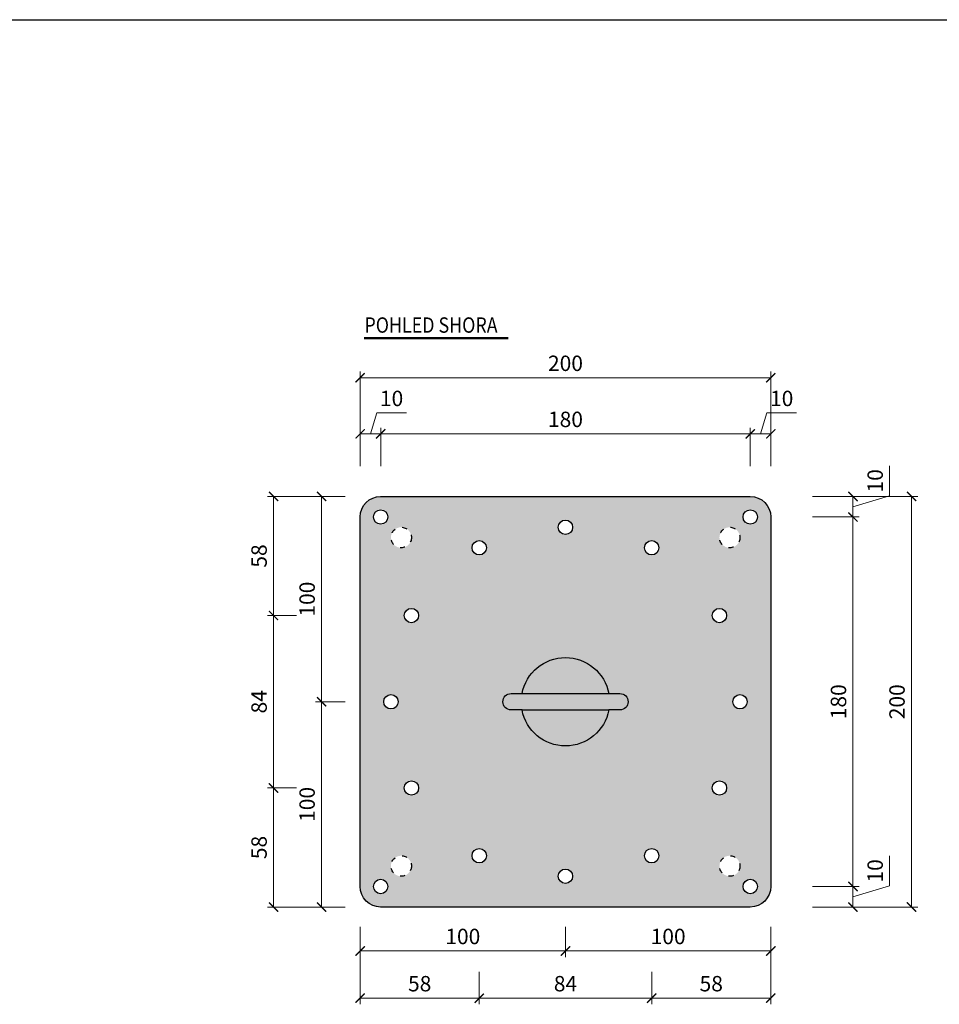
# Model space of a CAD drawing. Units: millimetres. Extents: x -21787 to -8267, y -26362 to 1535.
# Drawn here: x -16187 to -15739, y -1539 to -1059 of the extents above; entities that cross this region are included whole.
import ezdxf

# ---------------------------------------------------------------- set-up
doc = ezdxf.new("R2010")
doc.units = ezdxf.units.MM
doc.linetypes.add('ACAD_ISO03W100', pattern=[30, 12, -18])
doc.layers.add('TOPWET_DETIAL', color=7, linetype='Continuous', lineweight=13, true_color=0xfdb63a)
for name, color, linetype, lineweight in [('TOPWET_KOTY', 30, 'Continuous', 13), ('TOPWET_LANGUAGE_CZ', 140, 'Continuous', 13), ('TOPWET_PRVEK_TLUSTOU', 142, 'Continuous', 30)]:
    doc.layers.add(name, color=color, linetype=linetype, lineweight=lineweight)
doc.styles.get("Standard").update_dxf_attribs({"font": 'arial.ttf'})
doc.dimstyles.new('PŘESNÉ ISO-TW 1-3', dxfattribs={"dimscale": 3, "dimtxt": 2.5, "dimasz": 1.5, "dimexe": 1, "dimexo": 0, "dimgap": 0.75, "dimtad": 1, "dimdec": 4, "dimtxsty": 'Standard', "dimblk": 'ARCHTICK', "dimcen": 0.5, "dimclrd": 256, "dimclre": 256, "dimclrt": 256, "dimadec": 0, "dimazin": 0, "dimtfac": 1, "dimtdec": 4, "dimtmove": 1, "dimatfit": 3, "dimldrblk": 'DOT', "dimfxl": 1, "dimtzin": 0, "dimlwd": -1, "dimlwe": -1, "dimarcsym": 0})

# ---------------------------------------------------------------- blocks, each defined once
blk = doc.blocks.new('_ArchTick')
at = {"color": 0, "linetype": 'ByBlock', "const_width": 0.15}
blk.add_lwpolyline([(-0.5, -0.5), (0.5, 0.5)], dxfattribs=at)
blk = doc.blocks.new('*D132')
at = {"layer": 'Defpoints', "color": 0, "ltscale": 40, "transparency": 16777216}
for p in [(-15781.11, -1291.43), (-15781.11, -1491.43), (-15752.6, -1491.43)]:
    blk.add_point(p, dxfattribs=at)
at = {"layer": 'TOPWET_KOTY', "ltscale": 40, "transparency": 16777216}
for p, q in [((-15781.11, -1291.43), (-15749.6, -1291.43)), ((-15752.6, -1291.43), (-15752.6, -1491.43)), ((-15781.11, -1491.43), (-15749.6, -1491.43))]:
    blk.add_line(p, q, dxfattribs=at)
at = {"layer": 'TOPWET_KOTY', "ltscale": 40, "transparency": 16777216, "xscale": 4.5, "yscale": 4.5, "zscale": 4.5}
for p, rotation in [((-15752.6, -1291.43), 90), ((-15752.6, -1491.43), 270)]:
    blk.add_blockref('_ArchTick', p, dxfattribs=dict(at, rotation=rotation))
at = {"layer": 'TOPWET_KOTY', "ltscale": 40, "transparency": 16777216, "insert": (-15758.68, -1391.43), "char_height": 7.5, "attachment_point": 5, "rotation": 90}
blk.add_mtext('200', dxfattribs=at)
blk = doc.blocks.new('_Dot')
at = {"color": 0, "linetype": 'ByBlock', "lineweight": -2}
blk.add_line((-0.5, 0), (-1, 0), dxfattribs=at)
at = {"color": 0, "linetype": 'ByBlock', "const_width": 0.5}
blk.add_lwpolyline([(-0.25, 0, 1), (0.25, 0, 1)], format="xyb", close=True, dxfattribs=at)
blk = doc.blocks.new('*D133')
at = {"layer": 'Defpoints', "color": 0, "ltscale": 40, "transparency": 16777216}
for p in [(-15821.13, -1233.62), (-16021.13, -1263.59), (-15821.13, -1263.59)]:
    blk.add_point(p, dxfattribs=at)
at = {"layer": 'TOPWET_KOTY', "ltscale": 40, "transparency": 16777216}
for p, q in [((-16021.13, -1263.59), (-16021.13, -1230.62)), ((-15821.13, -1263.59), (-15821.13, -1230.62)), ((-16021.13, -1233.62), (-15821.13, -1233.62))]:
    blk.add_line(p, q, dxfattribs=at)
at = {"layer": 'TOPWET_KOTY', "ltscale": 40, "transparency": 16777216, "xscale": 4.5, "yscale": 4.5, "zscale": 4.5, "rotation": 180}
blk.add_blockref('_ArchTick', (-16021.13, -1233.62), dxfattribs=at)
at = {"layer": 'TOPWET_KOTY', "ltscale": 40, "transparency": 16777216, "xscale": 4.5, "yscale": 4.5, "zscale": 4.5}
blk.add_blockref('_ArchTick', (-15821.13, -1233.62), dxfattribs=at)
at = {"layer": 'TOPWET_KOTY', "ltscale": 40, "transparency": 16777216, "insert": (-15921.13, -1227.54), "char_height": 7.5, "attachment_point": 5}
blk.add_mtext('200', dxfattribs=at)
blk = doc.blocks.new('*D134')
at = {"layer": 'Defpoints', "color": 0, "ltscale": 40, "transparency": 16777216}
for p in [(-15800.88, -1291.43), (-15800.88, -1301.43), (-15781.11, -1301.43)]:
    blk.add_point(p, dxfattribs=at)
at = {"layer": 'TOPWET_KOTY', "ltscale": 40, "transparency": 16777216}
for p, q in [((-15763.25, -1291.07), (-15763.25, -1276.56)), ((-15800.88, -1291.43), (-15778.11, -1291.43)), ((-15781.11, -1296.43), (-15763.25, -1291.07)), ((-15781.11, -1291.43), (-15781.11, -1301.43)), ((-15800.88, -1301.43), (-15778.11, -1301.43))]:
    blk.add_line(p, q, dxfattribs=at)
at = {"layer": 'TOPWET_KOTY', "ltscale": 40, "transparency": 16777216, "xscale": 4.5, "yscale": 4.5, "zscale": 4.5}
for p, rotation in [((-15781.11, -1291.43), 90), ((-15781.11, -1301.43), 270)]:
    blk.add_blockref('_ArchTick', p, dxfattribs=dict(at, rotation=rotation))
at = {"layer": 'TOPWET_KOTY', "ltscale": 40, "transparency": 16777216, "insert": (-15769.33, -1283.81), "char_height": 7.5, "attachment_point": 5, "rotation": 90}
blk.add_mtext('10', dxfattribs=at)
blk = doc.blocks.new('*D135')
at = {"layer": 'Defpoints', "color": 0, "ltscale": 40, "transparency": 16777216}
for p in [(-15800.88, -1301.43), (-15800.88, -1481.43), (-15781.11, -1481.43)]:
    blk.add_point(p, dxfattribs=at)
at = {"layer": 'TOPWET_KOTY', "ltscale": 40, "transparency": 16777216}
for p, q in [((-15800.88, -1301.43), (-15778.11, -1301.43)), ((-15781.11, -1301.43), (-15781.11, -1481.43)), ((-15800.88, -1481.43), (-15778.11, -1481.43))]:
    blk.add_line(p, q, dxfattribs=at)
at = {"layer": 'TOPWET_KOTY', "ltscale": 40, "transparency": 16777216, "xscale": 4.5, "yscale": 4.5, "zscale": 4.5}
for p, rotation in [((-15781.11, -1301.43), 90), ((-15781.11, -1481.43), 270)]:
    blk.add_blockref('_ArchTick', p, dxfattribs=dict(at, rotation=rotation))
at = {"layer": 'TOPWET_KOTY', "ltscale": 40, "transparency": 16777216, "insert": (-15787.19, -1391.43), "char_height": 7.5, "attachment_point": 5, "rotation": 90}
blk.add_mtext('180', dxfattribs=at)
blk = doc.blocks.new('*D136')
at = {"layer": 'Defpoints', "color": 0, "ltscale": 40, "transparency": 16777216}
for p in [(-15800.88, -1481.43), (-15800.88, -1491.43), (-15781.11, -1491.43)]:
    blk.add_point(p, dxfattribs=at)
at = {"layer": 'TOPWET_KOTY', "ltscale": 40, "transparency": 16777216}
for p, q in [((-15763.25, -1481.07), (-15763.25, -1466.56)), ((-15800.88, -1481.43), (-15778.11, -1481.43)), ((-15781.11, -1486.43), (-15763.25, -1481.07)), ((-15781.11, -1481.43), (-15781.11, -1491.43)), ((-15800.88, -1491.43), (-15778.11, -1491.43))]:
    blk.add_line(p, q, dxfattribs=at)
at = {"layer": 'TOPWET_KOTY', "ltscale": 40, "transparency": 16777216, "xscale": 4.5, "yscale": 4.5, "zscale": 4.5}
for p, rotation in [((-15781.11, -1481.43), 90), ((-15781.11, -1491.43), 270)]:
    blk.add_blockref('_ArchTick', p, dxfattribs=dict(at, rotation=rotation))
at = {"layer": 'TOPWET_KOTY', "ltscale": 40, "transparency": 16777216, "insert": (-15769.33, -1473.81), "char_height": 7.5, "attachment_point": 5, "rotation": 90}
blk.add_mtext('10', dxfattribs=at)
blk = doc.blocks.new('*D137')
at = {"layer": 'Defpoints', "color": 0, "ltscale": 40, "transparency": 16777216}
for p in [(-15831.13, -1260.93), (-15831.13, -1276.67), (-15821.13, -1276.67)]:
    blk.add_point(p, dxfattribs=at)
at = {"layer": 'TOPWET_KOTY', "ltscale": 40, "transparency": 16777216}
for p, q in [((-15826.13, -1260.93), (-15823.07, -1250.73)), ((-15823.07, -1250.73), (-15808.56, -1250.73)), ((-15831.13, -1276.67), (-15831.13, -1257.93)), ((-15821.13, -1260.93), (-15831.13, -1260.93)), ((-15821.13, -1276.67), (-15821.13, -1257.93))]:
    blk.add_line(p, q, dxfattribs=at)
at = {"layer": 'TOPWET_KOTY', "ltscale": 40, "transparency": 16777216, "xscale": 4.5, "yscale": 4.5, "zscale": 4.5, "rotation": 180}
blk.add_blockref('_ArchTick', (-15831.13, -1260.93), dxfattribs=at)
at = {"layer": 'TOPWET_KOTY', "ltscale": 40, "transparency": 16777216, "xscale": 4.5, "yscale": 4.5, "zscale": 4.5}
blk.add_blockref('_ArchTick', (-15821.13, -1260.93), dxfattribs=at)
at = {"layer": 'TOPWET_KOTY', "ltscale": 40, "transparency": 16777216, "insert": (-15815.82, -1244.65), "char_height": 7.5, "attachment_point": 5}
blk.add_mtext('10', dxfattribs=at)
blk = doc.blocks.new('*D138')
at = {"layer": 'Defpoints', "color": 0, "ltscale": 40, "transparency": 16777216}
for p in [(-16011.13, -1260.93), (-16011.13, -1276.67), (-15831.13, -1276.67)]:
    blk.add_point(p, dxfattribs=at)
at = {"layer": 'TOPWET_KOTY', "ltscale": 40, "transparency": 16777216}
for p, q in [((-16011.13, -1276.67), (-16011.13, -1257.93)), ((-15831.13, -1260.93), (-16011.13, -1260.93)), ((-15831.13, -1276.67), (-15831.13, -1257.93))]:
    blk.add_line(p, q, dxfattribs=at)
at = {"layer": 'TOPWET_KOTY', "ltscale": 40, "transparency": 16777216, "xscale": 4.5, "yscale": 4.5, "zscale": 4.5, "rotation": 180}
blk.add_blockref('_ArchTick', (-16011.13, -1260.93), dxfattribs=at)
at = {"layer": 'TOPWET_KOTY', "ltscale": 40, "transparency": 16777216, "xscale": 4.5, "yscale": 4.5, "zscale": 4.5}
blk.add_blockref('_ArchTick', (-15831.13, -1260.93), dxfattribs=at)
at = {"layer": 'TOPWET_KOTY', "ltscale": 40, "transparency": 16777216, "insert": (-15921.13, -1254.85), "char_height": 7.5, "attachment_point": 5}
blk.add_mtext('180', dxfattribs=at)
blk = doc.blocks.new('*D139')
at = {"layer": 'Defpoints', "color": 0, "ltscale": 40, "transparency": 16777216}
for p in [(-16021.13, -1260.93), (-16021.13, -1276.67), (-16011.13, -1276.67)]:
    blk.add_point(p, dxfattribs=at)
at = {"layer": 'TOPWET_KOTY', "ltscale": 40, "transparency": 16777216}
for p, q in [((-16016.13, -1260.93), (-16013.07, -1250.73)), ((-16013.07, -1250.73), (-15998.56, -1250.73)), ((-16021.13, -1276.67), (-16021.13, -1257.93)), ((-16011.13, -1260.93), (-16021.13, -1260.93)), ((-16011.13, -1276.67), (-16011.13, -1257.93))]:
    blk.add_line(p, q, dxfattribs=at)
at = {"layer": 'TOPWET_KOTY', "ltscale": 40, "transparency": 16777216, "xscale": 4.5, "yscale": 4.5, "zscale": 4.5, "rotation": 180}
blk.add_blockref('_ArchTick', (-16021.13, -1260.93), dxfattribs=at)
at = {"layer": 'TOPWET_KOTY', "ltscale": 40, "transparency": 16777216, "xscale": 4.5, "yscale": 4.5, "zscale": 4.5}
blk.add_blockref('_ArchTick', (-16011.13, -1260.93), dxfattribs=at)
at = {"layer": 'TOPWET_KOTY', "ltscale": 40, "transparency": 16777216, "insert": (-16005.82, -1244.65), "char_height": 7.5, "attachment_point": 5}
blk.add_mtext('10', dxfattribs=at)
blk = doc.blocks.new('*D141')
at = {"layer": 'Defpoints', "color": 0, "ltscale": 40, "transparency": 16777216}
for p in [(-16021.13, -1501), (-15963.13, -1523.06), (-15963.13, -1535.81)]:
    blk.add_point(p, dxfattribs=at)
at = {"layer": 'TOPWET_KOTY', "ltscale": 40, "transparency": 16777216}
for p, q in [((-16021.13, -1501), (-16021.13, -1538.81)), ((-15963.13, -1523.06), (-15963.13, -1538.81)), ((-16021.13, -1535.81), (-15963.13, -1535.81))]:
    blk.add_line(p, q, dxfattribs=at)
at = {"layer": 'TOPWET_KOTY', "ltscale": 40, "transparency": 16777216, "xscale": 4.5, "yscale": 4.5, "zscale": 4.5, "rotation": 180}
blk.add_blockref('_ArchTick', (-16021.13, -1535.81), dxfattribs=at)
at = {"layer": 'TOPWET_KOTY', "ltscale": 40, "transparency": 16777216, "xscale": 4.5, "yscale": 4.5, "zscale": 4.5}
blk.add_blockref('_ArchTick', (-15963.13, -1535.81), dxfattribs=at)
at = {"layer": 'TOPWET_KOTY', "ltscale": 40, "transparency": 16777216, "insert": (-15992.13, -1529.73), "char_height": 7.5, "attachment_point": 5}
blk.add_mtext('58', dxfattribs=at)
blk = doc.blocks.new('*D142')
at = {"layer": 'Defpoints', "color": 0, "ltscale": 40, "transparency": 16777216}
for p in [(-15963.13, -1523.06), (-15879.13, -1523.06), (-15879.13, -1535.81)]:
    blk.add_point(p, dxfattribs=at)
at = {"layer": 'TOPWET_KOTY', "ltscale": 40, "transparency": 16777216}
for p, q in [((-15963.13, -1523.06), (-15963.13, -1538.81)), ((-15879.13, -1523.06), (-15879.13, -1538.81)), ((-15963.13, -1535.81), (-15879.13, -1535.81))]:
    blk.add_line(p, q, dxfattribs=at)
at = {"layer": 'TOPWET_KOTY', "ltscale": 40, "transparency": 16777216, "xscale": 4.5, "yscale": 4.5, "zscale": 4.5, "rotation": 180}
blk.add_blockref('_ArchTick', (-15963.13, -1535.81), dxfattribs=at)
at = {"layer": 'TOPWET_KOTY', "ltscale": 40, "transparency": 16777216, "xscale": 4.5, "yscale": 4.5, "zscale": 4.5}
blk.add_blockref('_ArchTick', (-15879.13, -1535.81), dxfattribs=at)
at = {"layer": 'TOPWET_KOTY', "ltscale": 40, "transparency": 16777216, "insert": (-15921.13, -1529.73), "char_height": 7.5, "attachment_point": 5}
blk.add_mtext('84', dxfattribs=at)
blk = doc.blocks.new('*D143')
at = {"layer": 'Defpoints', "color": 0, "ltscale": 40, "transparency": 16777216}
for p in [(-15821.13, -1501), (-15879.13, -1523.06), (-15821.13, -1535.81)]:
    blk.add_point(p, dxfattribs=at)
at = {"layer": 'TOPWET_KOTY', "ltscale": 40, "transparency": 16777216}
for p, q in [((-15821.13, -1501), (-15821.13, -1538.81)), ((-15879.13, -1523.06), (-15879.13, -1538.81)), ((-15879.13, -1535.81), (-15821.13, -1535.81))]:
    blk.add_line(p, q, dxfattribs=at)
at = {"layer": 'TOPWET_KOTY', "ltscale": 40, "transparency": 16777216, "xscale": 4.5, "yscale": 4.5, "zscale": 4.5, "rotation": 180}
blk.add_blockref('_ArchTick', (-15879.13, -1535.81), dxfattribs=at)
at = {"layer": 'TOPWET_KOTY', "ltscale": 40, "transparency": 16777216, "xscale": 4.5, "yscale": 4.5, "zscale": 4.5}
blk.add_blockref('_ArchTick', (-15821.13, -1535.81), dxfattribs=at)
at = {"layer": 'TOPWET_KOTY', "ltscale": 40, "transparency": 16777216, "insert": (-15850.13, -1529.73), "char_height": 7.5, "attachment_point": 5}
blk.add_mtext('58', dxfattribs=at)
blk = doc.blocks.new('*D144')
at = {"layer": 'Defpoints', "color": 0, "ltscale": 40, "transparency": 16777216}
for p in [(-16021.13, -1501), (-15921.13, -1501.06), (-15921.13, -1512.81)]:
    blk.add_point(p, dxfattribs=at)
at = {"layer": 'TOPWET_KOTY', "ltscale": 40, "transparency": 16777216}
for p, q in [((-16021.13, -1501), (-16021.13, -1515.81)), ((-15921.13, -1501.06), (-15921.13, -1515.81)), ((-16021.13, -1512.81), (-15921.13, -1512.81))]:
    blk.add_line(p, q, dxfattribs=at)
at = {"layer": 'TOPWET_KOTY', "ltscale": 40, "transparency": 16777216, "xscale": 4.5, "yscale": 4.5, "zscale": 4.5, "rotation": 180}
blk.add_blockref('_ArchTick', (-16021.13, -1512.81), dxfattribs=at)
at = {"layer": 'TOPWET_KOTY', "ltscale": 40, "transparency": 16777216, "xscale": 4.5, "yscale": 4.5, "zscale": 4.5}
blk.add_blockref('_ArchTick', (-15921.13, -1512.81), dxfattribs=at)
at = {"layer": 'TOPWET_KOTY', "ltscale": 40, "transparency": 16777216, "insert": (-15971.13, -1506.73), "char_height": 7.5, "attachment_point": 5}
blk.add_mtext('100', dxfattribs=at)
blk = doc.blocks.new('*D145')
at = {"layer": 'Defpoints', "color": 0, "ltscale": 40, "transparency": 16777216}
for p in [(-15921.13, -1501.06), (-15821.13, -1501), (-15821.13, -1512.81)]:
    blk.add_point(p, dxfattribs=at)
at = {"layer": 'TOPWET_KOTY', "ltscale": 40, "transparency": 16777216}
for p, q in [((-15921.13, -1501.06), (-15921.13, -1515.81)), ((-15821.13, -1501), (-15821.13, -1515.81)), ((-15921.13, -1512.81), (-15821.13, -1512.81))]:
    blk.add_line(p, q, dxfattribs=at)
at = {"layer": 'TOPWET_KOTY', "ltscale": 40, "transparency": 16777216, "xscale": 4.5, "yscale": 4.5, "zscale": 4.5, "rotation": 180}
blk.add_blockref('_ArchTick', (-15921.13, -1512.81), dxfattribs=at)
at = {"layer": 'TOPWET_KOTY', "ltscale": 40, "transparency": 16777216, "xscale": 4.5, "yscale": 4.5, "zscale": 4.5}
blk.add_blockref('_ArchTick', (-15821.13, -1512.81), dxfattribs=at)
at = {"layer": 'TOPWET_KOTY', "ltscale": 40, "transparency": 16777216, "insert": (-15871.13, -1506.73), "char_height": 7.5, "attachment_point": 5}
blk.add_mtext('100', dxfattribs=at)
blk = doc.blocks.new('*D146')
at = {"layer": 'Defpoints', "color": 0, "ltscale": 40, "transparency": 16777216}
for p in [(-16063.3, -1433.43), (-16052.07, -1433.43), (-16028.49, -1491.43)]:
    blk.add_point(p, dxfattribs=at)
at = {"layer": 'TOPWET_KOTY', "ltscale": 40, "transparency": 16777216}
for p, q in [((-16052.07, -1433.43), (-16066.3, -1433.43)), ((-16063.3, -1491.43), (-16063.3, -1433.43)), ((-16028.49, -1491.43), (-16066.3, -1491.43))]:
    blk.add_line(p, q, dxfattribs=at)
at = {"layer": 'TOPWET_KOTY', "ltscale": 40, "transparency": 16777216, "xscale": 4.5, "yscale": 4.5, "zscale": 4.5}
for p, rotation in [((-16063.3, -1433.43), 90), ((-16063.3, -1491.43), 270)]:
    blk.add_blockref('_ArchTick', p, dxfattribs=dict(at, rotation=rotation))
at = {"layer": 'TOPWET_KOTY', "ltscale": 40, "transparency": 16777216, "insert": (-16069.38, -1462.43), "char_height": 7.5, "attachment_point": 5, "rotation": 90}
blk.add_mtext('58', dxfattribs=at)
blk = doc.blocks.new('*D147')
at = {"layer": 'Defpoints', "color": 0, "ltscale": 40, "transparency": 16777216}
for p in [(-16063.3, -1349.43), (-16052.07, -1349.43), (-16052.07, -1433.43)]:
    blk.add_point(p, dxfattribs=at)
at = {"layer": 'TOPWET_KOTY', "ltscale": 40, "transparency": 16777216}
for p, q in [((-16052.07, -1349.43), (-16066.3, -1349.43)), ((-16063.3, -1433.43), (-16063.3, -1349.43)), ((-16052.07, -1433.43), (-16066.3, -1433.43))]:
    blk.add_line(p, q, dxfattribs=at)
at = {"layer": 'TOPWET_KOTY', "ltscale": 40, "transparency": 16777216, "xscale": 4.5, "yscale": 4.5, "zscale": 4.5}
for p, rotation in [((-16063.3, -1349.43), 90), ((-16063.3, -1433.43), 270)]:
    blk.add_blockref('_ArchTick', p, dxfattribs=dict(at, rotation=rotation))
at = {"layer": 'TOPWET_KOTY', "ltscale": 40, "transparency": 16777216, "insert": (-16069.38, -1391.43), "char_height": 7.5, "attachment_point": 5, "rotation": 90}
blk.add_mtext('84', dxfattribs=at)
blk = doc.blocks.new('*D148')
at = {"layer": 'Defpoints', "color": 0, "ltscale": 40, "transparency": 16777216}
for p in [(-16063.3, -1291.43), (-16028.49, -1291.43), (-16052.07, -1349.43)]:
    blk.add_point(p, dxfattribs=at)
at = {"layer": 'TOPWET_KOTY', "ltscale": 40, "transparency": 16777216}
for p, q in [((-16028.49, -1291.43), (-16066.3, -1291.43)), ((-16063.3, -1349.43), (-16063.3, -1291.43)), ((-16052.07, -1349.43), (-16066.3, -1349.43))]:
    blk.add_line(p, q, dxfattribs=at)
at = {"layer": 'TOPWET_KOTY', "ltscale": 40, "transparency": 16777216, "xscale": 4.5, "yscale": 4.5, "zscale": 4.5}
for p, rotation in [((-16063.3, -1291.43), 90), ((-16063.3, -1349.43), 270)]:
    blk.add_blockref('_ArchTick', p, dxfattribs=dict(at, rotation=rotation))
at = {"layer": 'TOPWET_KOTY', "ltscale": 40, "transparency": 16777216, "insert": (-16069.38, -1320.43), "char_height": 7.5, "attachment_point": 5, "rotation": 90}
blk.add_mtext('58', dxfattribs=at)
blk = doc.blocks.new('*D149')
at = {"layer": 'Defpoints', "color": 0, "ltscale": 40, "transparency": 16777216}
for p in [(-16028.49, -1291.43), (-16039.9, -1391.43), (-16028.49, -1391.43)]:
    blk.add_point(p, dxfattribs=at)
at = {"layer": 'TOPWET_KOTY', "ltscale": 40, "transparency": 16777216}
for p, q in [((-16028.49, -1291.43), (-16042.9, -1291.43)), ((-16039.9, -1291.43), (-16039.9, -1391.43)), ((-16028.49, -1391.43), (-16042.9, -1391.43))]:
    blk.add_line(p, q, dxfattribs=at)
at = {"layer": 'TOPWET_KOTY', "ltscale": 40, "transparency": 16777216, "xscale": 4.5, "yscale": 4.5, "zscale": 4.5}
for p, rotation in [((-16039.9, -1291.43), 90), ((-16039.9, -1391.43), 270)]:
    blk.add_blockref('_ArchTick', p, dxfattribs=dict(at, rotation=rotation))
at = {"layer": 'TOPWET_KOTY', "ltscale": 40, "transparency": 16777216, "insert": (-16045.98, -1341.43), "char_height": 7.5, "attachment_point": 5, "rotation": 90}
blk.add_mtext('100', dxfattribs=at)
blk = doc.blocks.new('*D150')
at = {"layer": 'Defpoints', "color": 0, "ltscale": 40, "transparency": 16777216}
for p in [(-16028.49, -1391.43), (-16039.9, -1491.43), (-16028.49, -1491.43)]:
    blk.add_point(p, dxfattribs=at)
at = {"layer": 'TOPWET_KOTY', "ltscale": 40, "transparency": 16777216}
for p, q in [((-16028.49, -1391.43), (-16042.9, -1391.43)), ((-16039.9, -1391.43), (-16039.9, -1491.43)), ((-16028.49, -1491.43), (-16042.9, -1491.43))]:
    blk.add_line(p, q, dxfattribs=at)
at = {"layer": 'TOPWET_KOTY', "ltscale": 40, "transparency": 16777216, "xscale": 4.5, "yscale": 4.5, "zscale": 4.5}
for p, rotation in [((-16039.9, -1391.43), 90), ((-16039.9, -1491.43), 270)]:
    blk.add_blockref('_ArchTick', p, dxfattribs=dict(at, rotation=rotation))
at = {"layer": 'TOPWET_KOTY', "ltscale": 40, "transparency": 16777216, "insert": (-16045.98, -1441.43), "char_height": 7.5, "attachment_point": 5, "rotation": 90}
blk.add_mtext('100', dxfattribs=at)

msp = doc.modelspace()

# ---------------------------------------------------------------- hatches: boundary and pattern name
at = {"layer": 'TOPWET_PRVEK_TLUSTOU', "ltscale": 40, "true_color": 0xcccccc}
h = msp.add_hatch(color=254, dxfattribs=at)
h.dxf.hatch_style = 1
h.paths.add_polyline_path([(-15821.1328, -1301.42865, 0.414213562), (-15831.1328, -1291.42865), (-16011.1328, -1291.42865, 0.414213562), (-16021.1328, -1301.42865), (-16021.1328, -1481.42865, 0.414213562), (-16011.1328, -1491.42865), (-15831.1328, -1491.42865, 0.414213562), (-15821.1328, -1481.42865)])
h.paths.add_polyline_path([(-15924.6328, -1306.42865, -1), (-15917.6328, -1306.42865, -1)], flags=16)
h.paths.add_polyline_path([(-15882.6328, -1316.42865, -1), (-15875.6328, -1316.42865, -1)], flags=16)
h.paths.add_polyline_path([(-15966.6328, -1316.42865, -1), (-15959.6328, -1316.42865, -1)], flags=16)
h.paths.add_polyline_path([(-15849.6328, -1349.42865, -1), (-15842.6328, -1349.42865, -1)], flags=16)
h.paths.add_polyline_path([(-15999.6328, -1349.42865, -1), (-15992.6328, -1349.42865, -1)], flags=16)
h.paths.add_polyline_path([(-15832.6328, -1391.42865, -1), (-15839.6328, -1391.42865, -1)], flags=16)
h.paths.add_polyline_path([(-16002.6328, -1391.42865, -1), (-16009.6328, -1391.42865, -1)], flags=16)
h.paths.add_polyline_path([(-15842.6328, -1433.42865, -1), (-15849.6328, -1433.42865, -1)], flags=16)
h.paths.add_polyline_path([(-15992.6328, -1433.42865, -1), (-15999.6328, -1433.42865, -1)], flags=16)
h.paths.add_polyline_path([(-15875.6328, -1466.42865, -1), (-15882.6328, -1466.42865, -1)], flags=16)
h.paths.add_polyline_path([(-15917.6328, -1476.42865, -1), (-15924.6328, -1476.42865, -1)], flags=16)
h.paths.add_polyline_path([(-15959.6328, -1466.42865, -1), (-15966.6328, -1466.42865, -1)], flags=16)
h.paths.add_polyline_path([(-15846.1328, -1311.42865, -1), (-15836.1328, -1311.42865, -1)], flags=16)
h.paths.add_polyline_path([(-16006.1328, -1311.42865, -1), (-15996.1328, -1311.42865, -1)], flags=16)
h.paths.add_polyline_path([(-15836.1328, -1471.42865, -1), (-15846.1328, -1471.42865, -1)], flags=16)
h.paths.add_polyline_path([(-15834.6328, -1301.42865, -1), (-15827.6328, -1301.42865, -1)], flags=16)
h.paths.add_polyline_path([(-15996.1328, -1471.42865, -1), (-16006.1328, -1471.42865, -1)], flags=16)
h.paths.add_polyline_path([(-16014.6328, -1301.42865, -1), (-16007.6328, -1301.42865, -1)], flags=16)
h.paths.add_polyline_path([(-15827.6328, -1481.42865, -1), (-15834.6328, -1481.42865, -1)], flags=16)
h.paths.add_polyline_path([(-16007.6328, -1481.42865, -1), (-16014.6328, -1481.42865, -1)], flags=16)

# ---------------------------------------------------------------- linework, layer by layer
at = {"layer": 'Defpoints', "ltscale": 40}
msp.add_line((-21786.5984, -1059.18568), (-8266.5984, -1059.18568), dxfattribs=at)
at = {"layer": 'TOPWET_DETIAL', "lineweight": 50, "ltscale": 40}
msp.add_line((-16019.09288, -1214.31493), (-15949.03489, -1214.31493), dxfattribs=at)
at = {"layer": 'TOPWET_PRVEK_TLUSTOU', "ltscale": 40}
for p, q in [((-15942.25743, -1387.42865), (-15900.00817, -1387.42865)), ((-15942.25743, -1395.42865), (-15900.00817, -1395.42865))]:
    msp.add_line(p, q, dxfattribs=at)
for points in [[(-16011.1328, -1291.42865), (-15831.1328, -1291.42865, -0.414213562), (-15821.1328, -1301.42865), (-15821.1328, -1481.42865, -0.414213562), (-15831.1328, -1491.42865), (-16011.1328, -1491.42865, -0.414213562), (-16021.1328, -1481.42865)], [(-16021.1328, -1481.42865), (-16021.1328, -1301.42865, -0.414213562), (-16011.1328, -1291.42865)]]:
    msp.add_lwpolyline(points, format="xyb", dxfattribs=at)
at = {"layer": 'TOPWET_PRVEK_TLUSTOU', "linetype": 'Continuous', "ltscale": 40}
msp.add_lwpolyline([(-15942.25743, -1387.42865, -0.360405901), (-15921.1328, -1369.92865, -0.360405901), (-15900.00817, -1387.42865), (-15894.6328, -1387.42865, -0.414213562), (-15890.6328, -1391.42865, -0.414213562), (-15894.6328, -1395.42865), (-15900.00817, -1395.42865, -0.360405901), (-15921.1328, -1412.92865, -0.360405901), (-15942.25743, -1395.42865), (-15947.6328, -1395.42865, -0.414213562), (-15951.6328, -1391.42865, -0.414213562), (-15947.6328, -1387.42865), (-15942.25743, -1387.42865)], format="xyb", dxfattribs=at)
at = {"layer": 'TOPWET_PRVEK_TLUSTOU', "ltscale": 40}
for centre in [(-16011.1328, -1301.42865), (-15831.1328, -1301.42865), (-15921.1328, -1306.42865), (-15963.1328, -1316.42865), (-15879.1328, -1316.42865), (-15996.1328, -1349.42865), (-15846.1328, -1349.42865), (-16006.1328, -1391.42865), (-15836.1328, -1391.42865), (-15996.1328, -1433.42865), (-15846.1328, -1433.42865), (-15963.1328, -1466.42865), (-15879.1328, -1466.42865), (-15921.1328, -1476.42865), (-16011.1328, -1481.42865), (-15831.1328, -1481.42865)]:
    msp.add_circle(centre, 3.5, dxfattribs=at)
at = {"layer": 'TOPWET_PRVEK_TLUSTOU', "linetype": 'ACAD_ISO03W100', "ltscale": 0.2}
for centre in [(-16001.1328, -1311.42865), (-15841.1328, -1311.42865), (-16001.1328, -1471.42865), (-15841.1328, -1471.42865)]:
    msp.add_circle(centre, 5, dxfattribs=at)

# ---------------------------------------------------------------- texts
at = {"layer": 'TOPWET_LANGUAGE_CZ', "ltscale": 40, "insert": (-16019.03011, -1204.18192), "char_height": 10, "attachment_point": 1}
msp.add_mtext_dynamic_manual_height_columns('{\\H0.75x;\\W0.85;POHLED SHORA}', width=199.7009361, gutter_width=50, heights=[0], dxfattribs=at)

# ---------------------------------------------------------------- dimensions: what is measured, and where the dimension line sits
at = {"layer": 'TOPWET_KOTY', "ltscale": 40}
for base, p1, p2, picture, middle in [((-15821.1328, -1233.6171), (-16021.1328, -1263.58502), (-15821.1328, -1263.58502), '*D133', (-15921.1328, -1227.53781)), ((-16021.1328, -1260.93334), (-16011.1328, -1276.66741), (-16021.1328, -1276.66741), '*D139', (-16010.82151, -1244.64974)), ((-15831.1328, -1260.93334), (-15821.1328, -1276.66741), (-15831.1328, -1276.66741), '*D137', (-15820.82151, -1244.64974)), ((-16011.1328, -1260.93334), (-15831.1328, -1276.66741), (-16011.1328, -1276.66741), '*D138', (-15921.1328, -1254.85404)), ((-15963.1328, -1535.80884), (-16021.1328, -1500.99856), (-15963.1328, -1523.05831), '*D141', (-15992.1328, -1529.72954)), ((-15921.1328, -1512.81364), (-16021.1328, -1500.99856), (-15921.1328, -1501.06042), '*D144', (-15971.1328, -1506.73434)), ((-15821.1328, -1512.81364), (-15921.1328, -1501.06042), (-15821.1328, -1500.99856), '*D145', (-15871.1328, -1506.73434)), ((-15821.1328, -1535.80884), (-15879.1328, -1523.05831), (-15821.1328, -1500.99856), '*D143', (-15850.1328, -1529.72954)), ((-15879.1328, -1535.80884), (-15963.1328, -1523.05831), (-15879.1328, -1523.05831), '*D142', (-15921.1328, -1529.72954))]:
    dim = msp.add_linear_dim(base=base, p1=p1, p2=p2, dimstyle='PŘESNÉ ISO-TW 1-3', dxfattribs=at)
    dim.commit()
    dim.dimension.update_dxf_attribs({"geometry": picture, "text_midpoint": middle})
for base, p1, p2, picture, middle in [((-15781.11099, -1301.42865), (-15800.87598, -1291.42865), (-15800.87598, -1301.42865), '*D134', (-15769.32739, -1288.81979)), ((-16063.30418, -1291.42865), (-16052.072, -1349.42865), (-16028.49198, -1291.42865), '*D148', (-16069.38347, -1320.42865)), ((-16039.90385, -1391.42865), (-16028.49198, -1291.42865), (-16028.49198, -1391.42865), '*D149', (-16045.98315, -1341.42865)), ((-15752.59628, -1491.42865), (-15781.11099, -1291.42865), (-15781.11099, -1491.42865), '*D132', (-15758.67558, -1391.42865)), ((-15781.11099, -1481.42865), (-15800.87598, -1301.42865), (-15800.87598, -1481.42865), '*D135', (-15787.19028, -1391.42865)), ((-16063.30418, -1349.42865), (-16052.072, -1433.42865), (-16052.072, -1349.42865), '*D147', (-16069.38347, -1391.42865)), ((-16039.90385, -1491.42865), (-16028.49198, -1391.42865), (-16028.49198, -1491.42865), '*D150', (-16045.98315, -1441.42865)), ((-16063.30418, -1433.42865), (-16028.49198, -1491.42865), (-16052.072, -1433.42865), '*D146', (-16069.38347, -1462.42865)), ((-15781.11099, -1491.42865), (-15800.87598, -1481.42865), (-15800.87598, -1491.42865), '*D136', (-15769.32739, -1478.81979))]:
    dim = msp.add_linear_dim(base=base, p1=p1, p2=p2, angle=90, dimstyle='PŘESNÉ ISO-TW 1-3', dxfattribs=at)
    dim.commit()
    dim.dimension.update_dxf_attribs({"geometry": picture, "text_midpoint": middle})

doc.saveas('drawing.dxf')
